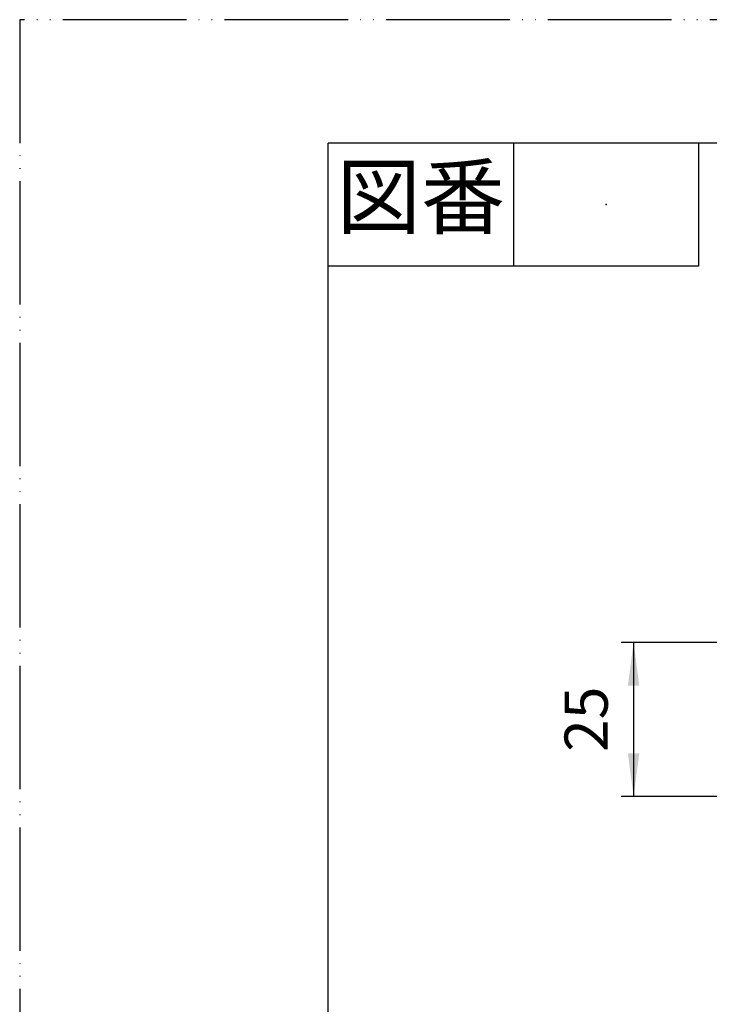
# Model space of a CAD drawing. Units: millimetres. Extents: x 0 to 420, y 0 to 594.
# Drawn here: x 0 to 112, y 434 to 594 of the extents above; entities that cross this region are included whole.
import ezdxf

# ---------------------------------------------------------------- set-up
doc = ezdxf.new("R2010")
doc.units = ezdxf.units.MM
doc.linetypes.add('PHANTOM', pattern=[13, 10, -1, 0, -1, 0, -1])
doc.layers.add('1', color=7, linetype='Continuous')
doc.styles.add('CONVERTER_11', font='MS Mincho.ttf', dxfattribs={"width": 0.89})
doc.styles.add('CONVERTER_12', font='txt.shx', dxfattribs={"width": 0.9})
doc.dimstyles.new('ME10_DIM_14', dxfattribs={"dimtxt": 7, "dimasz": 7, "dimexe": 2, "dimexo": 0, "dimgap": 2, "dimtad": 1, "dimdsep": 46, "dimtxsty": 'CONVERTER_12', "dimsah": 1, "dimcen": 0.09, "dimclrd": 2, "dimclre": 2, "dimclrt": 7, "dimadec": 0, "dimazin": 0, "dimtfac": 1, "dimtdec": 4, "dimtix": 1, "dimtmove": 0, "dimatfit": 3, "dimfxl": 1, "dimtolj": 1, "dimtzin": 0, "dimarcsym": 0})

# ---------------------------------------------------------------- blocks, each defined once
blk = doc.blocks.new('開示A4')
at = {"layer": '1', "color": 4, "linetype": 'PHANTOM'}
for p, q in [((0, 297), (0, 0)), ((210, 297), (0, 297))]:
    blk.add_line(p, q, dxfattribs=at)
at = {"layer": '1', "color": 7, "linetype": 'Continuous'}
for p in [(105, 287), (25, 148.5)]:
    blk.add_line(p, (25, 287), dxfattribs=at)
at = {"layer": '1', "color": 2, "linetype": 'Continuous'}
for p, q in [((40, 287), (40, 277)), ((55, 287), (55, 277)), ((55, 277), (25, 277))]:
    blk.add_line(p, q, dxfattribs=at)
at = {"layer": '1', "color": 4}
blk.add_point((47.5, 282), dxfattribs=at)
at = {"layer": '1', "color": 2, "insert": (32.5, 282), "char_height": 5, "attachment_point": 5, "line_spacing_factor": 0.454545, "style": 'CONVERTER_11'}
blk.add_mtext('図番', dxfattribs=at)
blk = doc.blocks.new('開示A4枠')
at = {"layer": '1', "xscale": 2, "yscale": 2, "zscale": 2}
blk.add_blockref('開示A4', (0, 0), dxfattribs=at)
blk = doc.blocks.new('*D7')
at = {"layer": '1', "color": 2, "linetype": 'Continuous'}
for p, q in [((123.47, 492.99), (97.47, 492.99)), ((99.47, 492.99), (99.47, 467.99)), ((123.47, 467.99), (97.47, 467.99))]:
    blk.add_line(p, q, dxfattribs=at)
at = {"layer": '1', "color": 2}
for points in [[(100.39, 485.99), (98.55, 485.99), (99.47, 492.99)], [(98.55, 474.99), (100.39, 474.99), (99.47, 467.99)]]:
    blk.add_solid(points, dxfattribs=at)
at = {"layer": '1', "color": 7, "insert": (97.47, 475.24), "char_height": 7, "attachment_point": 7, "rotation": 90, "line_spacing_factor": 0.60024, "style": 'CONVERTER_12'}
blk.add_mtext('25', dxfattribs=at)

msp = doc.modelspace()

# ---------------------------------------------------------------- block references
msp.add_blockref('開示A4枠', (0, 0))

# ---------------------------------------------------------------- dimensions: what is measured, and where the dimension line sits
at = {"layer": '1'}
dim = msp.add_linear_dim(base=(99.47, 492.991), p1=(123.47, 467.991), p2=(123.47, 492.991), angle=90, dimstyle='ME10_DIM_14', dxfattribs=at)
dim.commit()
dim.dimension.update_dxf_attribs({"geometry": '*D7', "text_midpoint": (93.97, 480.491), "text_rotation": 90})

doc.saveas('drawing.dxf')
